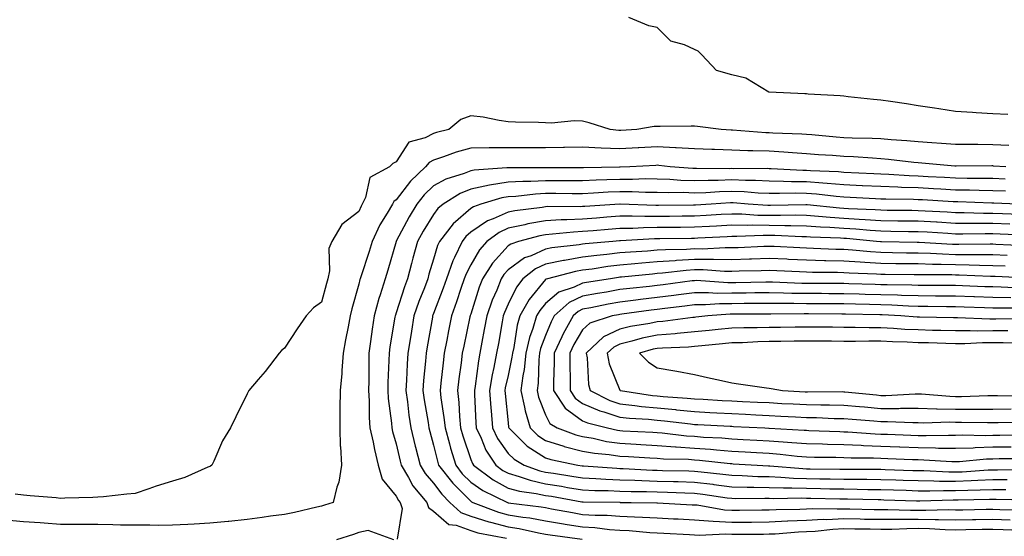
# Model space of a CAD drawing. Units: inches. Extents: x 926243 to 928883, y 7361258 to 7363898.
# Drawn here: x 926507 to 926771, y 7363453 to 7363591 of the extents above; entities that cross this region are included whole.
import ezdxf

# ---------------------------------------------------------------- set-up
doc = ezdxf.new("R2010")
doc.units = ezdxf.units.IN
doc.header["$MEASUREMENT"] = 0
doc.layers.add('Contour_92627361', color=7, linetype='Continuous', true_color=0xb2d263)

msp = doc.modelspace()

# ---------------------------------------------------------------- linework, layer by layer
at = {"layer": 'Contour_92627361'}
for points in [[(926772.11, 7363565.98, 3383), (926768.05, 7363566.15, 3383), (926763.55, 7363566.42, 3383), (926762.57, 7363566.44, 3383), (926758.05, 7363566.74, 3383), (926753.56, 7363567.43, 3383), (926752.37, 7363567.6, 3383), (926748.05, 7363568.25, 3383), (926744.91, 7363568.78, 3383), (926740.57, 7363569.39, 3383), (926738.05, 7363569.8, 3383), (926736.09, 7363569.96, 3383), (926729.25, 7363570.72, 3383), (926728.05, 7363570.82, 3383), (926727.11, 7363570.98, 3383), (926718.57, 7363571.4, 3383), (926718.05, 7363571.47, 3383), (926717.63, 7363571.5, 3383), (926708.06, 7363571.91, 3383), (926708.01, 7363571.92, 3383), (926701.79, 7363575.65, 3383), (926698.05, 7363576.61, 3383), (926693.91, 7363577.78, 3383), (926690.05, 7363581.92, 3383), (926689.02, 7363582.89, 3383), (926688.05, 7363583.35, 3383), (926685.36, 7363584.6, 3383), (926681.74, 7363585.61, 3383), (926678.05, 7363589.26, 3383), (926675.81, 7363589.68, 3383), (926670.46, 7363591.92, 3383)], [(926772.33, 7363557.64, 3384), (926768.05, 7363557.85, 3384), (926763.99, 7363557.86, 3384), (926762.1, 7363557.87, 3384), (926758.05, 7363557.87, 3384), (926754.29, 7363558.16, 3384), (926751.65, 7363558.32, 3384), (926748.05, 7363558.58, 3384), (926745.01, 7363558.88, 3384), (926740.8, 7363559.17, 3384), (926738.05, 7363559.42, 3384), (926735.66, 7363559.53, 3384), (926730.35, 7363559.62, 3384), (926728.05, 7363559.72, 3384), (926726.01, 7363559.88, 3384), (926719.48, 7363560.49, 3384), (926718.05, 7363560.6, 3384), (926716.81, 7363560.68, 3384), (926709.01, 7363560.96, 3384), (926708.05, 7363561.02, 3384), (926707.18, 7363561.05, 3384), (926698.23, 7363561.75, 3384), (926698.05, 7363561.75, 3384), (926697.89, 7363561.76, 3384), (926695.22, 7363561.92, 3384), (926688.87, 7363562.74, 3384), (926688.05, 7363562.77, 3384), (926687.17, 7363562.8, 3384), (926678.85, 7363562.72, 3384), (926678.05, 7363562.75, 3384), (926677.25, 7363562.72, 3384), (926672.57, 7363561.92, 3384), (926668.32, 7363561.65, 3384), (926668.05, 7363561.63, 3384), (926667.78, 7363561.65, 3384), (926665.46, 7363561.92, 3384), (926659.83, 7363563.7, 3384), (926658.05, 7363564.13, 3384), (926655.73, 7363564.24, 3384), (926649.71, 7363563.59, 3384), (926648.05, 7363563.7, 3384), (926646.18, 7363563.79, 3384), (926640.03, 7363563.9, 3384), (926638.05, 7363564, 3384), (926635.66, 7363564.32, 3384), (926631.38, 7363565.25, 3384), (926628.05, 7363565.62, 3384), (926625.37, 7363564.6, 3384), (926622.12, 7363561.92, 3384), (926618.89, 7363561.08, 3384), (926618.05, 7363560.81, 3384), (926615.79, 7363559.66, 3384), (926611.44, 7363558.53, 3384), (926608.05, 7363553.25, 3384), (926607.13, 7363552.84, 3384), (926606.23, 7363551.92, 3384), (926600.94, 7363549.04, 3384), (926599.81, 7363543.68, 3384), (926598.93, 7363541.92, 3384), (926598.61, 7363541.36, 3384), (926598.05, 7363539.92, 3384), (926593.5, 7363536.47, 3384), (926590.76, 7363531.92, 3384), (926589.97, 7363530, 3384), (926590.13, 7363524, 3384), (926589.68, 7363521.92, 3384), (926589.33, 7363520.64, 3384), (926588.05, 7363515.65, 3384), (926585.83, 7363514.14, 3384), (926583.86, 7363511.92, 3384), (926581.46, 7363508.51, 3384), (926578.05, 7363503.33, 3384), (926577.32, 7363502.65, 3384), (926576.61, 7363501.92, 3384), (926572.89, 7363497.08, 3384), (926571.05, 7363494.92, 3384), (926568.51, 7363491.92, 3384), (926568.34, 7363491.63, 3384), (926568.05, 7363491.05, 3384), (926565.07, 7363484.9, 3384), (926563.59, 7363481.92, 3384), (926561.5, 7363478.47, 3384), (926559.09, 7363472.96, 3384), (926558.58, 7363471.92, 3384), (926558.27, 7363471.7, 3384), (926558.05, 7363471.56, 3384), (926557.48, 7363471.35, 3384), (926551.36, 7363468.62, 3384), (926548.05, 7363467.67, 3384), (926543.65, 7363466.32, 3384), (926541.7, 7363465.57, 3384), (926538.05, 7363464.31, 3384), (926535.81, 7363464.16, 3384), (926529.58, 7363463.45, 3384), (926528.05, 7363463.34, 3384), (926526.68, 7363463.29, 3384), (926519.2, 7363463.07, 3384), (926518.05, 7363463.03, 3384), (926516.84, 7363463.13, 3384), (926509.86, 7363463.73, 3384), (926508.05, 7363463.87, 3384), (926505.82, 7363464.15, 3384)], [(926771.53, 7363551.92, 3385), (926768.26, 7363552.13, 3385), (926768.05, 7363552.14, 3385), (926767.83, 7363552.15, 3385), (926758.23, 7363552.09, 3385), (926758.05, 7363552.09, 3385), (926757.86, 7363552.11, 3385), (926749.03, 7363552.9, 3385), (926748.05, 7363552.97, 3385), (926746.89, 7363553.08, 3385), (926740.04, 7363553.91, 3385), (926738.05, 7363554.09, 3385), (926735.77, 7363554.2, 3385), (926730.7, 7363554.57, 3385), (926728.05, 7363554.69, 3385), (926725.05, 7363554.92, 3385), (926721.29, 7363555.15, 3385), (926718.05, 7363555.41, 3385), (926714.32, 7363555.64, 3385), (926711.98, 7363555.85, 3385), (926708.05, 7363556.08, 3385), (926703.73, 7363556.24, 3385), (926702.37, 7363556.23, 3385), (926698.05, 7363556.4, 3385), (926693.42, 7363556.55, 3385), (926692.68, 7363556.55, 3385), (926688.05, 7363556.71, 3385), (926683.15, 7363557.03, 3385), (926682.95, 7363557.02, 3385), (926678.05, 7363557.3, 3385), (926673.14, 7363557.01, 3385), (926672.97, 7363557, 3385), (926668.05, 7363556.71, 3385), (926663.05, 7363556.93, 3385), (926663.04, 7363556.93, 3385), (926658.05, 7363557.18, 3385), (926653.21, 7363557.08, 3385), (926652.9, 7363557.07, 3385), (926648.05, 7363556.97, 3385), (926643.13, 7363557, 3385), (926642.97, 7363557, 3385), (926638.05, 7363557.03, 3385), (926633.12, 7363556.99, 3385), (926632.97, 7363557, 3385), (926628.05, 7363556.95, 3385), (926624.16, 7363555.8, 3385), (926620.71, 7363554.58, 3385), (926618.05, 7363553.72, 3385), (926616.86, 7363553.11, 3385), (926615.92, 7363551.92, 3385), (926611.87, 7363548.1, 3385), (926608.05, 7363543.1, 3385), (926607.37, 7363542.6, 3385), (926607.03, 7363541.92, 3385), (926605.64, 7363539.51, 3385), (926603.64, 7363536.33, 3385), (926601.63, 7363531.92, 3385), (926600.8, 7363529.17, 3385), (926598.53, 7363522.4, 3385), (926598.38, 7363521.92, 3385), (926598.3, 7363521.67, 3385), (926598.05, 7363520.41, 3385), (926596.17, 7363513.8, 3385), (926595.67, 7363511.92, 3385), (926595.15, 7363509.02, 3385), (926594.48, 7363505.49, 3385), (926593.86, 7363501.92, 3385), (926593.47, 7363497.34, 3385), (926593.48, 7363496.49, 3385), (926593.02, 7363491.92, 3385), (926592.96, 7363487.01, 3385), (926592.96, 7363486.83, 3385), (926592.91, 7363481.92, 3385), (926593.05, 7363476.92, 3385), (926593.06, 7363476.91, 3385), (926593.38, 7363471.92, 3385), (926592.63, 7363467.34, 3385), (926592.13, 7363466, 3385), (926591.17, 7363461.92, 3385), (926588.81, 7363461.16, 3385), (926588.05, 7363460.92, 3385), (926586.8, 7363460.67, 3385), (926580.77, 7363459.2, 3385), (926578.05, 7363458.73, 3385), (926574.35, 7363458.22, 3385), (926572.11, 7363457.86, 3385), (926568.05, 7363457.33, 3385), (926563.15, 7363456.82, 3385), (926562.94, 7363456.81, 3385), (926558.05, 7363456.35, 3385), (926553.85, 7363456.12, 3385), (926552.16, 7363456.03, 3385), (926548.05, 7363455.81, 3385), (926544.25, 7363455.73, 3385), (926542.01, 7363455.88, 3385), (926538.05, 7363455.81, 3385), (926534.12, 7363455.85, 3385), (926532.08, 7363455.95, 3385), (926528.05, 7363455.99, 3385), (926523.98, 7363455.99, 3385), (926522.13, 7363456, 3385), (926518.05, 7363455.99, 3385), (926513.64, 7363456.33, 3385), (926512.59, 7363456.46, 3385), (926508.05, 7363456.77, 3385), (926503.32, 7363457.19, 3385)], [(926771.33, 7363548.64, 3386), (926768.05, 7363548.77, 3386), (926764.94, 7363548.81, 3386), (926761.17, 7363548.8, 3386), (926758.05, 7363548.85, 3386), (926755.13, 7363549.01, 3386), (926750.75, 7363549.22, 3386), (926748.05, 7363549.37, 3386), (926745.6, 7363549.47, 3386), (926740.12, 7363549.86, 3386), (926738.05, 7363549.94, 3386), (926736.17, 7363550.03, 3386), (926728.05, 7363550.42, 3386), (926726.67, 7363550.54, 3386), (926719.14, 7363550.83, 3386), (926718.05, 7363550.92, 3386), (926717.06, 7363550.93, 3386), (926708.58, 7363551.39, 3386), (926708.05, 7363551.4, 3386), (926707.55, 7363551.42, 3386), (926698.56, 7363551.41, 3386), (926698.05, 7363551.43, 3386), (926697.54, 7363551.41, 3386), (926688.54, 7363551.43, 3386), (926688.05, 7363551.42, 3386), (926687.56, 7363551.43, 3386), (926681.54, 7363551.92, 3386), (926678.44, 7363552.31, 3386), (926678.05, 7363552.33, 3386), (926677.66, 7363552.31, 3386), (926670.66, 7363551.92, 3386), (926668.15, 7363551.82, 3386), (926668.05, 7363551.82, 3386), (926667.95, 7363551.82, 3386), (926658.29, 7363551.68, 3386), (926658.05, 7363551.67, 3386), (926657.8, 7363551.67, 3386), (926648.31, 7363551.65, 3386), (926648.05, 7363551.65, 3386), (926647.77, 7363551.64, 3386), (926638.29, 7363551.68, 3386), (926638.05, 7363551.67, 3386), (926637.75, 7363551.62, 3386), (926628.95, 7363551.02, 3386), (926628.05, 7363550.84, 3386), (926626.25, 7363550.12, 3386), (926621.33, 7363548.64, 3386), (926618.05, 7363546.82, 3386), (926615.54, 7363544.43, 3386), (926613.55, 7363541.92, 3386), (926611.49, 7363538.48, 3386), (926608.05, 7363532, 3386), (926608.02, 7363531.95, 3386), (926608.01, 7363531.92, 3386), (926607.99, 7363531.86, 3386), (926605.77, 7363524.2, 3386), (926605.05, 7363521.92, 3386), (926603.7, 7363517.57, 3386), (926603.35, 7363516.62, 3386), (926602.12, 7363511.92, 3386), (926601.59, 7363508.38, 3386), (926601.17, 7363505.05, 3386), (926600.73, 7363501.92, 3386), (926600.68, 7363499.29, 3386), (926600.7, 7363494.57, 3386), (926600.65, 7363491.92, 3386), (926600.82, 7363489.15, 3386), (926600.81, 7363484.68, 3386), (926600.99, 7363481.92, 3386), (926601.84, 7363478.13, 3386), (926602.21, 7363476.08, 3386), (926603.24, 7363471.92, 3386), (926604.31, 7363468.18, 3386), (926608.05, 7363463.59, 3386), (926608.62, 7363462.49, 3386), (926609.09, 7363461.92, 3386), (926609.63, 7363460.34, 3386), (926608.26, 7363452.12, 3386)], [(926771.48, 7363545.35, 3387), (926768.05, 7363545.49, 3387), (926764.43, 7363545.54, 3387), (926761.76, 7363545.63, 3387), (926758.05, 7363545.68, 3387), (926754.07, 7363545.9, 3387), (926752.14, 7363546.01, 3387), (926748.05, 7363546.24, 3387), (926743.56, 7363546.41, 3387), (926742.55, 7363546.42, 3387), (926738.05, 7363546.61, 3387), (926733.12, 7363546.85, 3387), (926732.98, 7363546.85, 3387), (926728.05, 7363547.09, 3387), (926723.6, 7363547.47, 3387), (926722.46, 7363547.51, 3387), (926718.05, 7363547.86, 3387), (926714.04, 7363547.91, 3387), (926711.95, 7363548.02, 3387), (926708.05, 7363548.08, 3387), (926704.36, 7363548.23, 3387), (926701.74, 7363548.23, 3387), (926698.05, 7363548.38, 3387), (926694.39, 7363548.26, 3387), (926691.7, 7363548.27, 3387), (926688.05, 7363548.15, 3387), (926684.4, 7363548.27, 3387), (926681.46, 7363548.51, 3387), (926678.05, 7363548.64, 3387), (926674.77, 7363548.65, 3387), (926671.45, 7363548.52, 3387), (926668.05, 7363548.52, 3387), (926664.51, 7363548.38, 3387), (926661.63, 7363548.34, 3387), (926658.05, 7363548.19, 3387), (926654.32, 7363548.19, 3387), (926651.79, 7363548.18, 3387), (926648.05, 7363548.18, 3387), (926644.11, 7363547.98, 3387), (926641.98, 7363547.99, 3387), (926638.05, 7363547.77, 3387), (926633.08, 7363546.95, 3387), (926633.02, 7363546.95, 3387), (926628.05, 7363545.92, 3387), (926625.19, 7363544.78, 3387), (926620.64, 7363541.92, 3387), (926619.24, 7363540.73, 3387), (926618.05, 7363539.15, 3387), (926615.29, 7363534.68, 3387), (926613.77, 7363531.92, 3387), (926612.51, 7363527.46, 3387), (926612.15, 7363526.02, 3387), (926611.05, 7363521.92, 3387), (926610.23, 7363519.73, 3387), (926608.05, 7363512.77, 3387), (926607.82, 7363512.15, 3387), (926607.76, 7363511.92, 3387), (926607.71, 7363511.58, 3387), (926606.36, 7363503.61, 3387), (926606.12, 7363501.92, 3387), (926606.08, 7363499.95, 3387), (926605.84, 7363494.12, 3387), (926605.8, 7363491.92, 3387), (926605.93, 7363489.8, 3387), (926606.79, 7363483.18, 3387), (926606.87, 7363481.92, 3387), (926607.09, 7363480.96, 3387), (926608.05, 7363477.65, 3387), (926609.13, 7363473, 3387), (926609.41, 7363471.92, 3387), (926611.38, 7363468.59, 3387), (926612.52, 7363466.39, 3387), (926616.23, 7363461.92, 3387), (926616.69, 7363460.56, 3387), (926618.05, 7363459.56, 3387), (926622.15, 7363456.01, 3387), (926624.15, 7363455.81, 3387), (926628.05, 7363454.41, 3387), (926629.94, 7363453.81, 3387), (926637.66, 7363452.31, 3387)], [(926774.75, 7363541.92, 3388), (926768.33, 7363542.2, 3388), (926768.05, 7363542.21, 3388), (926767.76, 7363542.21, 3388), (926758.63, 7363542.5, 3388), (926758.05, 7363542.51, 3388), (926757.42, 7363542.55, 3388), (926749.17, 7363543.04, 3388), (926748.05, 7363543.1, 3388), (926746.82, 7363543.15, 3388), (926739.35, 7363543.22, 3388), (926738.05, 7363543.27, 3388), (926736.63, 7363543.34, 3388), (926729.8, 7363543.67, 3388), (926728.05, 7363543.76, 3388), (926726.04, 7363543.93, 3388), (926720.72, 7363544.58, 3388), (926718.05, 7363544.79, 3388), (926715.14, 7363544.83, 3388), (926710.85, 7363544.72, 3388), (926708.05, 7363544.76, 3388), (926705.09, 7363544.88, 3388), (926701.33, 7363545.19, 3388), (926698.05, 7363545.32, 3388), (926694.75, 7363545.22, 3388), (926691.11, 7363544.98, 3388), (926688.05, 7363544.88, 3388), (926684.98, 7363544.99, 3388), (926681.08, 7363544.95, 3388), (926678.05, 7363545.06, 3388), (926674.9, 7363545.07, 3388), (926671.35, 7363545.22, 3388), (926668.05, 7363545.22, 3388), (926664.88, 7363545.09, 3388), (926660.96, 7363544.83, 3388), (926658.05, 7363544.71, 3388), (926655.26, 7363544.71, 3388), (926650.84, 7363544.72, 3388), (926648.05, 7363544.72, 3388), (926645.39, 7363544.58, 3388), (926640.12, 7363543.99, 3388), (926638.05, 7363543.87, 3388), (926636.38, 7363543.59, 3388), (926630.76, 7363541.92, 3388), (926628.75, 7363541.21, 3388), (926628.05, 7363540.74, 3388), (926623.34, 7363536.63, 3388), (926619.62, 7363531.92, 3388), (926619.12, 7363530.85, 3388), (926618.05, 7363527.16, 3388), (926616.83, 7363523.14, 3388), (926616.5, 7363521.92, 3388), (926615.59, 7363519.46, 3388), (926614.14, 7363515.83, 3388), (926612.8, 7363511.92, 3388), (926612.12, 7363507.85, 3388), (926611.79, 7363505.66, 3388), (926611.18, 7363501.92, 3388), (926610.97, 7363499, 3388), (926610.81, 7363494.68, 3388), (926610.63, 7363491.92, 3388), (926611.04, 7363488.93, 3388), (926611.44, 7363485.31, 3388), (926611.94, 7363481.92, 3388), (926613.16, 7363477.03, 3388), (926613.24, 7363476.73, 3388), (926614.5, 7363471.92, 3388), (926615.81, 7363469.68, 3388), (926618.05, 7363467.08, 3388), (926620.26, 7363464.12, 3388), (926622.47, 7363461.92, 3388), (926625.38, 7363459.25, 3388), (926628.05, 7363458.28, 3388), (926632.88, 7363456.75, 3388), (926633.29, 7363456.68, 3388), (926638.05, 7363455.43, 3388), (926641.06, 7363454.93, 3388), (926646.17, 7363453.8, 3388), (926648.05, 7363453.46, 3388), (926649.37, 7363453.24, 3388), (926657.93, 7363452.04, 3388)], [(926775.28, 7363539.15, 3389), (926770.65, 7363539.32, 3389), (926768.05, 7363539.42, 3389), (926765.56, 7363539.44, 3389), (926760.39, 7363539.58, 3389), (926758.05, 7363539.6, 3389), (926755.85, 7363539.73, 3389), (926749.92, 7363540.05, 3389), (926748.05, 7363540.15, 3389), (926746.31, 7363540.18, 3389), (926739.74, 7363540.23, 3389), (926738.05, 7363540.25, 3389), (926736.48, 7363540.35, 3389), (926729.33, 7363540.64, 3389), (926728.05, 7363540.72, 3389), (926726.93, 7363540.8, 3389), (926718.24, 7363541.73, 3389), (926718.05, 7363541.74, 3389), (926717.87, 7363541.74, 3389), (926708.44, 7363541.53, 3389), (926707.67, 7363541.54, 3389), (926702.47, 7363541.92, 3389), (926698.39, 7363542.26, 3389), (926698.05, 7363542.27, 3389), (926697.71, 7363542.26, 3389), (926692.53, 7363541.92, 3389), (926688.31, 7363541.66, 3389), (926688.05, 7363541.64, 3389), (926687.77, 7363541.64, 3389), (926678.41, 7363541.56, 3389), (926678.05, 7363541.56, 3389), (926677.69, 7363541.56, 3389), (926668.09, 7363541.92, 3389), (926668.05, 7363541.92, 3389), (926668.03, 7363541.92, 3389), (926658.67, 7363541.3, 3389), (926658.05, 7363541.26, 3389), (926657.35, 7363541.22, 3389), (926648.74, 7363541.23, 3389), (926648.05, 7363541.19, 3389), (926647.16, 7363541.03, 3389), (926639.84, 7363540.13, 3389), (926638.05, 7363539.75, 3389), (926634.07, 7363537.93, 3389), (926632.57, 7363537.41, 3389), (926628.05, 7363534.36, 3389), (926626.75, 7363533.22, 3389), (926625.72, 7363531.92, 3389), (926623.7, 7363527.57, 3389), (926623.25, 7363526.72, 3389), (926621.5, 7363521.92, 3389), (926620.61, 7363519.36, 3389), (926618.05, 7363512.55, 3389), (926617.87, 7363512.1, 3389), (926617.81, 7363511.92, 3389), (926617.76, 7363511.63, 3389), (926616.34, 7363503.63, 3389), (926616.06, 7363501.92, 3389), (926615.9, 7363499.77, 3389), (926615.37, 7363494.6, 3389), (926615.19, 7363491.92, 3389), (926615.54, 7363489.41, 3389), (926616.58, 7363483.39, 3389), (926616.8, 7363481.92, 3389), (926617.05, 7363480.92, 3389), (926618.05, 7363477.31, 3389), (926619.1, 7363472.97, 3389), (926619.43, 7363471.92, 3389), (926623.19, 7363467.06, 3389), (926628.05, 7363462.23, 3389), (926628.24, 7363462.1, 3389), (926628.62, 7363461.92, 3389), (926635.46, 7363459.33, 3389), (926638.05, 7363458.65, 3389), (926641.97, 7363458, 3389), (926643.89, 7363457.76, 3389), (926648.05, 7363457, 3389), (926652.39, 7363456.26, 3389), (926653.92, 7363456.05, 3389), (926658.05, 7363455.38, 3389), (926661.3, 7363455.17, 3389), (926665.28, 7363454.7, 3389), (926668.05, 7363454.5, 3389), (926670.51, 7363454.37, 3389), (926676.08, 7363453.89, 3389), (926678.05, 7363453.78, 3389), (926679.82, 7363453.69, 3389), (926686.66, 7363453.31, 3389), (926688.05, 7363453.24, 3389), (926689.28, 7363453.15, 3389), (926696.49, 7363453.48, 3389), (926698.05, 7363453.39, 3389), (926699.54, 7363453.41, 3389), (926706.52, 7363453.45, 3389), (926708.05, 7363453.47, 3389), (926709.68, 7363453.55, 3389), (926715.92, 7363454.05, 3389), (926718.05, 7363454.16, 3389), (926720.4, 7363454.27, 3389), (926725.17, 7363454.8, 3389), (926728.05, 7363454.92, 3389), (926731, 7363454.87, 3389), (926735.13, 7363454.84, 3389), (926738.05, 7363454.79, 3389), (926740.94, 7363454.81, 3389), (926744.99, 7363454.98, 3389), (926748.05, 7363455, 3389), (926751.07, 7363454.94, 3389), (926755.3, 7363454.67, 3389), (926758.05, 7363454.61, 3389), (926760.79, 7363454.66, 3389), (926765.23, 7363454.74, 3389), (926768.05, 7363454.8, 3389), (926770.83, 7363454.7, 3389), (926775.49, 7363454.48, 3389)], [(926772.63, 7363536.5, 3390), (926768.05, 7363536.68, 3390), (926763.26, 7363536.71, 3390), (926762.84, 7363536.71, 3390), (926758.05, 7363536.74, 3390), (926753.16, 7363537.03, 3390), (926752.93, 7363537.04, 3390), (926748.05, 7363537.32, 3390), (926743.5, 7363537.37, 3390), (926742.59, 7363537.38, 3390), (926738.05, 7363537.44, 3390), (926733.85, 7363537.72, 3390), (926732.19, 7363537.79, 3390), (926728.05, 7363538.05, 3390), (926724.43, 7363538.3, 3390), (926721.34, 7363538.63, 3390), (926718.05, 7363538.88, 3390), (926715.04, 7363538.91, 3390), (926711.15, 7363538.82, 3390), (926708.05, 7363538.85, 3390), (926705.03, 7363538.9, 3390), (926700.76, 7363539.21, 3390), (926698.05, 7363539.26, 3390), (926695.23, 7363539.1, 3390), (926691.13, 7363538.85, 3390), (926688.05, 7363538.67, 3390), (926684.77, 7363538.65, 3390), (926681.35, 7363538.62, 3390), (926678.05, 7363538.59, 3390), (926674.68, 7363538.55, 3390), (926671.29, 7363538.68, 3390), (926668.05, 7363538.64, 3390), (926664.5, 7363538.37, 3390), (926661.78, 7363538.19, 3390), (926658.05, 7363537.9, 3390), (926653.82, 7363537.69, 3390), (926652.28, 7363537.69, 3390), (926648.05, 7363537.45, 3390), (926643.37, 7363536.6, 3390), (926642.5, 7363536.37, 3390), (926638.05, 7363535.43, 3390), (926635.64, 7363534.33, 3390), (926632.37, 7363531.92, 3390), (926630.34, 7363529.63, 3390), (926628.05, 7363525.61, 3390), (926626.78, 7363523.19, 3390), (926626.31, 7363521.92, 3390), (926625.39, 7363519.26, 3390), (926624.22, 7363515.75, 3390), (926622.84, 7363511.92, 3390), (926622.04, 7363507.93, 3390), (926621.6, 7363505.47, 3390), (926620.92, 7363501.92, 3390), (926620.6, 7363499.37, 3390), (926620.04, 7363493.91, 3390), (926619.8, 7363491.92, 3390), (926620.01, 7363489.96, 3390), (926620.86, 7363484.73, 3390), (926621.13, 7363481.92, 3390), (926622.32, 7363477.65, 3390), (926622.6, 7363476.47, 3390), (926624.01, 7363471.92, 3390), (926625.77, 7363469.64, 3390), (926628.05, 7363467.38, 3390), (926631.25, 7363465.12, 3390), (926637.89, 7363461.92, 3390), (926638.01, 7363461.88, 3390), (926638.05, 7363461.86, 3390), (926638.11, 7363461.85, 3390), (926646.88, 7363460.75, 3390), (926648.05, 7363460.54, 3390), (926649.71, 7363460.26, 3390), (926655.32, 7363459.19, 3390), (926658.05, 7363458.74, 3390), (926661.44, 7363458.53, 3390), (926664.61, 7363458.48, 3390), (926668.05, 7363458.23, 3390), (926671.93, 7363458.04, 3390), (926674.13, 7363458.01, 3390), (926678.05, 7363457.8, 3390), (926682.41, 7363457.56, 3390), (926683.63, 7363457.5, 3390), (926688.05, 7363457.26, 3390), (926693.04, 7363456.91, 3390), (926693.06, 7363456.91, 3390), (926698.05, 7363456.62, 3390), (926702.8, 7363456.67, 3390), (926703.3, 7363456.67, 3390), (926708.05, 7363456.72, 3390), (926713, 7363456.97, 3390), (926713.1, 7363456.97, 3390), (926718.05, 7363457.2, 3390), (926722.55, 7363457.42, 3390), (926723.53, 7363457.4, 3390), (926728.05, 7363457.59, 3390), (926732.45, 7363457.52, 3390), (926733.62, 7363457.49, 3390), (926738.05, 7363457.41, 3390), (926742.53, 7363457.44, 3390), (926743.54, 7363457.41, 3390), (926748.05, 7363457.44, 3390), (926752.62, 7363457.36, 3390), (926753.51, 7363457.38, 3390), (926758.05, 7363457.28, 3390), (926762.6, 7363457.37, 3390), (926763.51, 7363457.39, 3390), (926768.05, 7363457.47, 3390), (926772.66, 7363457.31, 3390)], [(926776.39, 7363533.58, 3391), (926769.99, 7363533.86, 3391), (926768.05, 7363533.93, 3391), (926766.02, 7363533.95, 3391), (926760, 7363533.87, 3391), (926758.05, 7363533.88, 3391), (926755.96, 7363534.01, 3391), (926750.48, 7363534.35, 3391), (926748.05, 7363534.49, 3391), (926745.45, 7363534.52, 3391), (926740.72, 7363534.59, 3391), (926738.05, 7363534.62, 3391), (926735.15, 7363534.82, 3391), (926731.3, 7363535.17, 3391), (926728.05, 7363535.38, 3391), (926724.33, 7363535.64, 3391), (926721.86, 7363535.73, 3391), (926718.05, 7363536.01, 3391), (926713.91, 7363536.06, 3391), (926712.26, 7363536.13, 3391), (926708.05, 7363536.18, 3391), (926703.73, 7363536.24, 3391), (926702.31, 7363536.18, 3391), (926698.05, 7363536.26, 3391), (926693.95, 7363536.02, 3391), (926692.06, 7363535.93, 3391), (926688.05, 7363535.7, 3391), (926684.3, 7363535.67, 3391), (926681.78, 7363535.65, 3391), (926678.05, 7363535.62, 3391), (926674.39, 7363535.58, 3391), (926671.54, 7363535.4, 3391), (926668.05, 7363535.36, 3391), (926664.85, 7363535.12, 3391), (926660.9, 7363534.77, 3391), (926658.05, 7363534.55, 3391), (926655.55, 7363534.42, 3391), (926649.95, 7363533.82, 3391), (926648.05, 7363533.71, 3391), (926646.53, 7363533.44, 3391), (926640.86, 7363531.92, 3391), (926638.75, 7363531.22, 3391), (926638.05, 7363530.71, 3391), (926633.87, 7363526.1, 3391), (926631.23, 7363521.92, 3391), (926630.33, 7363519.64, 3391), (926628.05, 7363512.45, 3391), (926627.92, 7363512.05, 3391), (926627.87, 7363511.92, 3391), (926627.83, 7363511.7, 3391), (926626.14, 7363503.83, 3391), (926625.77, 7363501.92, 3391), (926625.45, 7363499.32, 3391), (926624.86, 7363495.11, 3391), (926624.47, 7363491.92, 3391), (926624.82, 7363488.69, 3391), (926624.98, 7363484.99, 3391), (926625.27, 7363481.92, 3391), (926625.88, 7363479.75, 3391), (926628.05, 7363473.4, 3391), (926628.47, 7363472.34, 3391), (926628.75, 7363471.92, 3391), (926634.08, 7363467.95, 3391), (926638.05, 7363465.8, 3391), (926641.09, 7363464.96, 3391), (926645.6, 7363464.37, 3391), (926648.05, 7363463.83, 3391), (926649.7, 7363463.57, 3391), (926657.84, 7363462.13, 3391), (926658.05, 7363462.1, 3391), (926658.22, 7363462.09, 3391), (926668.02, 7363461.96, 3391), (926668.08, 7363461.95, 3391), (926671.04, 7363461.92, 3391), (926677.95, 7363461.82, 3391), (926678.05, 7363461.82, 3391), (926678.16, 7363461.81, 3391), (926687.45, 7363461.32, 3391), (926688.05, 7363461.29, 3391), (926688.72, 7363461.25, 3391), (926696.1, 7363459.97, 3391), (926698.05, 7363459.85, 3391), (926700.1, 7363459.87, 3391), (926706.08, 7363459.95, 3391), (926708.05, 7363459.97, 3391), (926709.91, 7363460.06, 3391), (926716.3, 7363460.16, 3391), (926718.05, 7363460.25, 3391), (926719.65, 7363460.33, 3391), (926726.32, 7363460.18, 3391), (926728.05, 7363460.26, 3391), (926729.74, 7363460.23, 3391), (926736.2, 7363460.07, 3391), (926738.05, 7363460.04, 3391), (926739.92, 7363460.05, 3391), (926746, 7363459.87, 3391), (926748.05, 7363459.89, 3391), (926750.12, 7363459.85, 3391), (926756.13, 7363460, 3391), (926758.05, 7363459.96, 3391), (926759.98, 7363459.99, 3391), (926766.24, 7363460.11, 3391), (926768.05, 7363460.15, 3391), (926769.89, 7363460.08, 3391), (926776.05, 7363459.92, 3391)], [(926776.88, 7363530.75, 3392), (926768.85, 7363531.12, 3392), (926768.05, 7363531.16, 3392), (926767.3, 7363531.17, 3392), (926758.91, 7363531.06, 3392), (926758.05, 7363531.07, 3392), (926757.22, 7363531.09, 3392), (926748.33, 7363531.64, 3392), (926748.05, 7363531.65, 3392), (926747.78, 7363531.65, 3392), (926738.17, 7363531.81, 3392), (926738.05, 7363531.81, 3392), (926737.94, 7363531.81, 3392), (926736.89, 7363531.92, 3392), (926728.8, 7363532.66, 3392), (926728.05, 7363532.71, 3392), (926727.2, 7363532.77, 3392), (926719.19, 7363533.06, 3392), (926718.05, 7363533.15, 3392), (926716.81, 7363533.16, 3392), (926709.61, 7363533.48, 3392), (926708.05, 7363533.5, 3392), (926706.45, 7363533.52, 3392), (926699.36, 7363533.23, 3392), (926698.05, 7363533.25, 3392), (926696.79, 7363533.18, 3392), (926688.91, 7363532.78, 3392), (926688.05, 7363532.73, 3392), (926687.24, 7363532.73, 3392), (926678.78, 7363532.65, 3392), (926677.33, 7363532.64, 3392), (926668.22, 7363532.08, 3392), (926668.05, 7363532.08, 3392), (926667.9, 7363532.07, 3392), (926666.18, 7363531.92, 3392), (926658.71, 7363531.26, 3392), (926658.05, 7363531.17, 3392), (926657.14, 7363531.01, 3392), (926649.8, 7363530.17, 3392), (926648.05, 7363529.82, 3392), (926644.2, 7363528.07, 3392), (926642.47, 7363527.5, 3392), (926638.05, 7363524.28, 3392), (926636.93, 7363523.04, 3392), (926636.22, 7363521.92, 3392), (926635, 7363518.87, 3392), (926633.82, 7363516.15, 3392), (926632.32, 7363511.92, 3392), (926631.66, 7363508.31, 3392), (926630.99, 7363504.86, 3392), (926630.45, 7363501.92, 3392), (926630.07, 7363499.9, 3392), (926629.2, 7363493.07, 3392), (926629.01, 7363491.92, 3392), (926629.08, 7363490.89, 3392), (926629.39, 7363483.26, 3392), (926629.49, 7363481.92, 3392), (926630.81, 7363479.16, 3392), (926632.08, 7363475.95, 3392), (926634.74, 7363471.92, 3392), (926636.64, 7363470.51, 3392), (926638.05, 7363469.74, 3392), (926641.06, 7363468.91, 3392), (926643.99, 7363467.86, 3392), (926648.05, 7363466.96, 3392), (926652.39, 7363466.26, 3392), (926653.99, 7363465.98, 3392), (926658.05, 7363465.31, 3392), (926661.3, 7363465.17, 3392), (926664.85, 7363465.12, 3392), (926668.05, 7363464.99, 3392), (926671.02, 7363464.89, 3392), (926675.13, 7363464.84, 3392), (926678.05, 7363464.75, 3392), (926680.8, 7363464.67, 3392), (926685.47, 7363464.5, 3392), (926688.05, 7363464.42, 3392), (926690.28, 7363464.15, 3392), (926696.77, 7363463.2, 3392), (926698.05, 7363463.04, 3392), (926699.14, 7363463.01, 3392), (926706.87, 7363463.1, 3392), (926708.05, 7363463.07, 3392), (926709.16, 7363463.03, 3392), (926716.83, 7363463.14, 3392), (926718.05, 7363463.1, 3392), (926719.21, 7363463.08, 3392), (926727.04, 7363462.93, 3392), (926728.05, 7363462.92, 3392), (926729.04, 7363462.9, 3392), (926737.27, 7363462.7, 3392), (926738.05, 7363462.69, 3392), (926738.79, 7363462.66, 3392), (926747.58, 7363462.39, 3392), (926748.05, 7363462.37, 3392), (926748.5, 7363462.37, 3392), (926757.38, 7363462.59, 3392), (926758.05, 7363462.59, 3392), (926758.75, 7363462.62, 3392), (926767.2, 7363462.77, 3392), (926768.05, 7363462.81, 3392), (926768.93, 7363462.8, 3392), (926777.38, 7363462.59, 3392)], [(926771.86, 7363528.11, 3393), (926768.05, 7363528.28, 3393), (926764.47, 7363528.33, 3393), (926761.67, 7363528.3, 3393), (926758.05, 7363528.35, 3393), (926754.58, 7363528.45, 3393), (926751.32, 7363528.65, 3393), (926748.05, 7363528.75, 3393), (926744.92, 7363528.8, 3393), (926741.12, 7363528.86, 3393), (926738.05, 7363528.9, 3393), (926735.21, 7363529.09, 3393), (926730.4, 7363529.57, 3393), (926728.05, 7363529.74, 3393), (926725.92, 7363529.79, 3393), (926719.93, 7363530.03, 3393), (926718.05, 7363530.08, 3393), (926716.3, 7363530.16, 3393), (926709.45, 7363530.52, 3393), (926708.05, 7363530.59, 3393), (926706.67, 7363530.54, 3393), (926699.75, 7363530.22, 3393), (926698.05, 7363530.16, 3393), (926696.31, 7363530.18, 3393), (926690.11, 7363529.86, 3393), (926688.05, 7363529.88, 3393), (926685.88, 7363529.75, 3393), (926680.27, 7363529.7, 3393), (926678.05, 7363529.55, 3393), (926675.48, 7363529.34, 3393), (926670.91, 7363529.06, 3393), (926668.05, 7363528.82, 3393), (926664.53, 7363528.4, 3393), (926661.81, 7363528.16, 3393), (926658.05, 7363527.67, 3393), (926653.14, 7363526.82, 3393), (926652.89, 7363526.76, 3393), (926648.05, 7363525.79, 3393), (926645.39, 7363524.58, 3393), (926642.02, 7363521.92, 3393), (926640.28, 7363519.69, 3393), (926638.05, 7363515.1, 3393), (926637.08, 7363512.88, 3393), (926636.74, 7363511.92, 3393), (926636.45, 7363510.32, 3393), (926635.46, 7363504.52, 3393), (926634.97, 7363501.92, 3393), (926634.26, 7363498.13, 3393), (926633.81, 7363496.16, 3393), (926633.09, 7363491.92, 3393), (926633.42, 7363487.29, 3393), (926633.5, 7363486.47, 3393), (926633.84, 7363481.92, 3393), (926635.2, 7363479.08, 3393), (926638.05, 7363475.09, 3393), (926639.65, 7363473.51, 3393), (926642.4, 7363471.92, 3393), (926646.55, 7363470.42, 3393), (926648.05, 7363470.09, 3393), (926650.23, 7363469.74, 3393), (926655.13, 7363469, 3393), (926658.05, 7363468.51, 3393), (926661.61, 7363468.36, 3393), (926664.3, 7363468.18, 3393), (926668.05, 7363468.03, 3393), (926672.08, 7363467.89, 3393), (926673.92, 7363467.79, 3393), (926678.05, 7363467.66, 3393), (926682.43, 7363467.54, 3393), (926683.64, 7363467.51, 3393), (926688.05, 7363467.38, 3393), (926692.92, 7363466.79, 3393), (926693.23, 7363466.74, 3393), (926698.05, 7363466.13, 3393), (926702.16, 7363466.03, 3393), (926703.92, 7363466.05, 3393), (926708.05, 7363465.97, 3393), (926711.95, 7363465.82, 3393), (926714.11, 7363465.85, 3393), (926718.05, 7363465.72, 3393), (926721.8, 7363465.67, 3393), (926724.35, 7363465.62, 3393), (926728.05, 7363465.56, 3393), (926731.64, 7363465.51, 3393), (926734.53, 7363465.44, 3393), (926738.05, 7363465.39, 3393), (926741.41, 7363465.28, 3393), (926744.79, 7363465.18, 3393), (926748.05, 7363465.07, 3393), (926751.17, 7363465.04, 3393), (926754.84, 7363465.13, 3393), (926758.05, 7363465.09, 3393), (926761.37, 7363465.23, 3393), (926764.68, 7363465.29, 3393), (926768.05, 7363465.44, 3393), (926771.55, 7363465.42, 3393)], [(926771.38, 7363525.26, 3394), (926768.05, 7363525.41, 3394), (926764.51, 7363525.46, 3394), (926761.7, 7363525.57, 3394), (926758.05, 7363525.62, 3394), (926754.23, 7363525.74, 3394), (926751.87, 7363525.74, 3394), (926748.05, 7363525.86, 3394), (926744.06, 7363525.91, 3394), (926742.06, 7363525.93, 3394), (926738.05, 7363525.99, 3394), (926733.69, 7363526.28, 3394), (926732.45, 7363526.32, 3394), (926728.05, 7363526.63, 3394), (926723.23, 7363526.74, 3394), (926722.87, 7363526.74, 3394), (926718.05, 7363526.86, 3394), (926713.23, 7363527.1, 3394), (926712.85, 7363527.12, 3394), (926708.05, 7363527.36, 3394), (926703.32, 7363527.19, 3394), (926702.81, 7363527.17, 3394), (926698.05, 7363527, 3394), (926693.18, 7363527.05, 3394), (926692.94, 7363527.03, 3394), (926688.05, 7363527.07, 3394), (926683.19, 7363526.78, 3394), (926682.87, 7363526.74, 3394), (926678.05, 7363526.41, 3394), (926673.89, 7363526.08, 3394), (926672.02, 7363525.89, 3394), (926668.05, 7363525.57, 3394), (926664.8, 7363525.17, 3394), (926660.64, 7363524.51, 3394), (926658.05, 7363524.18, 3394), (926656.13, 7363523.85, 3394), (926648.63, 7363521.92, 3394), (926648.19, 7363521.78, 3394), (926648.05, 7363521.67, 3394), (926643.66, 7363516.31, 3394), (926641.21, 7363511.92, 3394), (926640.5, 7363509.47, 3394), (926639.57, 7363503.44, 3394), (926639.21, 7363501.92, 3394), (926639.09, 7363500.87, 3394), (926638.05, 7363495.94, 3394), (926637.3, 7363492.67, 3394), (926637.17, 7363491.92, 3394), (926637.23, 7363491.1, 3394), (926638.05, 7363483.27, 3394), (926638.2, 7363482.07, 3394), (926638.24, 7363481.92, 3394), (926643.17, 7363477.04, 3394), (926648.05, 7363473.87, 3394), (926649.53, 7363473.4, 3394), (926656.76, 7363471.92, 3394), (926657.88, 7363471.75, 3394), (926658.05, 7363471.72, 3394), (926658.26, 7363471.71, 3394), (926667.22, 7363471.1, 3394), (926668.05, 7363471.06, 3394), (926668.94, 7363471.03, 3394), (926676.74, 7363470.61, 3394), (926678.05, 7363470.57, 3394), (926679.45, 7363470.53, 3394), (926686.52, 7363470.39, 3394), (926688.05, 7363470.35, 3394), (926689.84, 7363470.13, 3394), (926695.65, 7363469.52, 3394), (926698.05, 7363469.22, 3394), (926700.81, 7363469.15, 3394), (926705.05, 7363468.92, 3394), (926708.05, 7363468.86, 3394), (926711.23, 7363468.74, 3394), (926714.59, 7363468.46, 3394), (926718.05, 7363468.34, 3394), (926721.68, 7363468.29, 3394), (926724.39, 7363468.26, 3394), (926728.05, 7363468.2, 3394), (926731.81, 7363468.15, 3394), (926734.28, 7363468.15, 3394), (926738.05, 7363468.1, 3394), (926742, 7363467.97, 3394), (926744.03, 7363467.9, 3394), (926748.05, 7363467.77, 3394), (926752.25, 7363467.72, 3394), (926753.78, 7363467.65, 3394), (926758.05, 7363467.6, 3394), (926762.2, 7363467.77, 3394), (926764.03, 7363467.9, 3394), (926768.05, 7363468.08, 3394), (926771.92, 7363468.05, 3394)], [(926777.91, 7363522.06, 3395), (926768.64, 7363522.51, 3395), (926768.05, 7363522.54, 3395), (926767.42, 7363522.55, 3395), (926759.02, 7363522.88, 3395), (926758.05, 7363522.9, 3395), (926757.04, 7363522.93, 3395), (926749.07, 7363522.94, 3395), (926748.05, 7363522.97, 3395), (926746.99, 7363522.98, 3395), (926739.19, 7363523.06, 3395), (926738.05, 7363523.08, 3395), (926736.81, 7363523.16, 3395), (926729.55, 7363523.42, 3395), (926728.05, 7363523.53, 3395), (926726.4, 7363523.57, 3395), (926719.73, 7363523.6, 3395), (926718.05, 7363523.64, 3395), (926716.24, 7363523.73, 3395), (926710.15, 7363524.02, 3395), (926708.05, 7363524.12, 3395), (926705.92, 7363524.05, 3395), (926700.04, 7363523.91, 3395), (926698.05, 7363523.84, 3395), (926696.11, 7363523.86, 3395), (926690.37, 7363524.25, 3395), (926688.05, 7363524.26, 3395), (926685.84, 7363524.13, 3395), (926679.5, 7363523.37, 3395), (926678.05, 7363523.27, 3395), (926676.8, 7363523.17, 3395), (926668.47, 7363522.34, 3395), (926668.05, 7363522.31, 3395), (926667.7, 7363522.26, 3395), (926665.54, 7363521.92, 3395), (926659.09, 7363520.88, 3395), (926658.05, 7363520.69, 3395), (926655.74, 7363519.61, 3395), (926651.63, 7363518.34, 3395), (926648.05, 7363515.28, 3395), (926646.54, 7363513.43, 3395), (926645.69, 7363511.92, 3395), (926644.72, 7363508.59, 3395), (926643.83, 7363506.14, 3395), (926642.84, 7363501.92, 3395), (926642.36, 7363497.61, 3395), (926642, 7363495.86, 3395), (926641.47, 7363491.92, 3395), (926642.47, 7363487.5, 3395), (926642.6, 7363486.47, 3395), (926643.93, 7363481.92, 3395), (926646, 7363479.87, 3395), (926648.05, 7363478.54, 3395), (926652.97, 7363477, 3395), (926653.08, 7363476.95, 3395), (926658.05, 7363475.64, 3395), (926661.23, 7363475.11, 3395), (926665.18, 7363474.79, 3395), (926668.05, 7363474.37, 3395), (926670.37, 7363474.24, 3395), (926676.09, 7363473.88, 3395), (926678.05, 7363473.77, 3395), (926679.77, 7363473.64, 3395), (926686.47, 7363473.5, 3395), (926688.05, 7363473.39, 3395), (926689.41, 7363473.28, 3395), (926697.59, 7363472.38, 3395), (926698.05, 7363472.34, 3395), (926698.45, 7363472.32, 3395), (926704.87, 7363471.92, 3395), (926707.88, 7363471.75, 3395), (926708.05, 7363471.75, 3395), (926708.23, 7363471.74, 3395), (926717.12, 7363470.99, 3395), (926718.05, 7363470.96, 3395), (926719.03, 7363470.95, 3395), (926726.99, 7363470.86, 3395), (926728.05, 7363470.84, 3395), (926729.14, 7363470.83, 3395), (926736.96, 7363470.83, 3395), (926738.05, 7363470.81, 3395), (926739.2, 7363470.77, 3395), (926746.64, 7363470.51, 3395), (926748.05, 7363470.46, 3395), (926749.52, 7363470.45, 3395), (926756.26, 7363470.13, 3395), (926758.05, 7363470.11, 3395), (926759.79, 7363470.18, 3395), (926766.79, 7363470.66, 3395), (926768.05, 7363470.71, 3395), (926769.27, 7363470.71, 3395), (926776.92, 7363470.79, 3395)], [(926775.54, 7363519.41, 3396), (926770.32, 7363519.65, 3396), (926768.05, 7363519.7, 3396), (926765.9, 7363519.77, 3396), (926759.95, 7363520.02, 3396), (926758.05, 7363520.08, 3396), (926756.23, 7363520.1, 3396), (926749.87, 7363520.11, 3396), (926748.05, 7363520.12, 3396), (926746.31, 7363520.18, 3396), (926739.72, 7363520.24, 3396), (926738.05, 7363520.3, 3396), (926736.47, 7363520.34, 3396), (926729.4, 7363520.57, 3396), (926728.05, 7363520.6, 3396), (926726.74, 7363520.61, 3396), (926719.32, 7363520.65, 3396), (926718.05, 7363520.65, 3396), (926716.8, 7363520.67, 3396), (926708.98, 7363520.99, 3396), (926708.05, 7363521.01, 3396), (926707.13, 7363521, 3396), (926699.14, 7363520.83, 3396), (926698.05, 7363520.82, 3396), (926696.95, 7363520.82, 3396), (926688.58, 7363521.39, 3396), (926688.05, 7363521.38, 3396), (926687.43, 7363521.31, 3396), (926679.68, 7363520.29, 3396), (926678.05, 7363520.1, 3396), (926675.98, 7363519.85, 3396), (926670.66, 7363519.31, 3396), (926668.05, 7363518.99, 3396), (926664.48, 7363518.34, 3396), (926662.02, 7363517.95, 3396), (926658.05, 7363517.2, 3396), (926654.45, 7363515.52, 3396), (926650.43, 7363511.92, 3396), (926649.58, 7363510.39, 3396), (926648.05, 7363506.73, 3396), (926646.76, 7363503.21, 3396), (926646.46, 7363501.92, 3396), (926646.26, 7363500.13, 3396), (926646.1, 7363493.88, 3396), (926645.84, 7363491.92, 3396), (926646.24, 7363490.12, 3396), (926648.05, 7363485.45, 3396), (926649.23, 7363483.1, 3396), (926651.25, 7363481.92, 3396), (926656.21, 7363480.09, 3396), (926658.05, 7363479.6, 3396), (926660.83, 7363479.13, 3396), (926664.44, 7363478.31, 3396), (926668.05, 7363477.79, 3396), (926672.42, 7363477.55, 3396), (926673.62, 7363477.49, 3396), (926678.05, 7363477.24, 3396), (926682.99, 7363476.86, 3396), (926683.11, 7363476.86, 3396), (926688.05, 7363476.52, 3396), (926692.32, 7363476.19, 3396), (926693.96, 7363476.01, 3396), (926698.05, 7363475.67, 3396), (926701.61, 7363475.48, 3396), (926704.68, 7363475.29, 3396), (926708.05, 7363475.1, 3396), (926710.99, 7363474.87, 3396), (926715.59, 7363474.38, 3396), (926718.05, 7363474.17, 3396), (926720.24, 7363474.11, 3396), (926725.95, 7363474.03, 3396), (926728.05, 7363473.97, 3396), (926730.03, 7363473.9, 3396), (926736.08, 7363473.89, 3396), (926738.05, 7363473.83, 3396), (926739.88, 7363473.75, 3396), (926746.5, 7363473.47, 3396), (926748.05, 7363473.41, 3396), (926749.51, 7363473.38, 3396), (926757.05, 7363472.92, 3396), (926758.05, 7363472.9, 3396), (926759.07, 7363472.94, 3396), (926766.38, 7363473.59, 3396), (926768.05, 7363473.64, 3396), (926769.79, 7363473.67, 3396), (926776.22, 7363473.75, 3396)], [(926772.9, 7363516.77, 3397), (926768.05, 7363516.87, 3397), (926763.17, 7363517.04, 3397), (926762.92, 7363517.05, 3397), (926758.05, 7363517.22, 3397), (926753.39, 7363517.26, 3397), (926752.71, 7363517.26, 3397), (926748.05, 7363517.3, 3397), (926743.58, 7363517.45, 3397), (926742.51, 7363517.46, 3397), (926738.05, 7363517.6, 3397), (926733.84, 7363517.71, 3397), (926732.21, 7363517.76, 3397), (926728.05, 7363517.87, 3397), (926724.03, 7363517.9, 3397), (926722.06, 7363517.91, 3397), (926718.05, 7363517.94, 3397), (926714.12, 7363517.99, 3397), (926711.88, 7363518.08, 3397), (926708.05, 7363518.15, 3397), (926704.24, 7363518.11, 3397), (926701.91, 7363518.06, 3397), (926698.05, 7363518.02, 3397), (926694.12, 7363517.99, 3397), (926691.82, 7363518.15, 3397), (926688.05, 7363518.12, 3397), (926683.72, 7363517.59, 3397), (926682.53, 7363517.44, 3397), (926678.05, 7363516.9, 3397), (926673.6, 7363516.37, 3397), (926672.32, 7363516.19, 3397), (926668.05, 7363515.66, 3397), (926664.88, 7363515.09, 3397), (926660.26, 7363514.13, 3397), (926658.05, 7363513.71, 3397), (926656.82, 7363513.14, 3397), (926655.46, 7363511.92, 3397), (926652.8, 7363507.17, 3397), (926652.44, 7363506.31, 3397), (926650.39, 7363501.92, 3397), (926650.4, 7363499.57, 3397), (926650.24, 7363494.11, 3397), (926650.25, 7363491.92, 3397), (926653.34, 7363487.22, 3397), (926658.05, 7363483.84, 3397), (926659.39, 7363483.26, 3397), (926664.72, 7363481.92, 3397), (926667.43, 7363481.3, 3397), (926668.05, 7363481.21, 3397), (926668.8, 7363481.17, 3397), (926676.9, 7363480.77, 3397), (926678.05, 7363480.7, 3397), (926679.36, 7363480.6, 3397), (926685.93, 7363479.8, 3397), (926688.05, 7363479.66, 3397), (926690.5, 7363479.47, 3397), (926695.36, 7363479.23, 3397), (926698.05, 7363479.01, 3397), (926701.13, 7363478.84, 3397), (926704.79, 7363478.66, 3397), (926708.05, 7363478.48, 3397), (926711.79, 7363478.18, 3397), (926714.17, 7363478.04, 3397), (926718.05, 7363477.72, 3397), (926722.37, 7363477.6, 3397), (926723.67, 7363477.54, 3397), (926728.05, 7363477.43, 3397), (926732.71, 7363477.26, 3397), (926733.34, 7363477.21, 3397), (926738.05, 7363477.05, 3397), (926742.98, 7363476.85, 3397), (926743.13, 7363476.84, 3397), (926748.05, 7363476.64, 3397), (926752.69, 7363476.57, 3397), (926753.45, 7363476.52, 3397), (926758.05, 7363476.44, 3397), (926762.74, 7363476.61, 3397), (926763.31, 7363476.66, 3397), (926768.05, 7363476.81, 3397), (926773.01, 7363476.88, 3397)], [(926775.94, 7363514.03, 3398), (926770.12, 7363513.99, 3398), (926768.05, 7363514.03, 3398), (926765.86, 7363514.11, 3398), (926760.4, 7363514.27, 3398), (926758.05, 7363514.35, 3398), (926755.6, 7363514.37, 3398), (926750.58, 7363514.45, 3398), (926748.05, 7363514.47, 3398), (926745.41, 7363514.56, 3398), (926740.95, 7363514.82, 3398), (926738.05, 7363514.91, 3398), (926734.98, 7363514.99, 3398), (926731.19, 7363515.06, 3398), (926728.05, 7363515.15, 3398), (926724.8, 7363515.17, 3398), (926721.33, 7363515.19, 3398), (926718.05, 7363515.22, 3398), (926714.71, 7363515.26, 3398), (926711.36, 7363515.23, 3398), (926708.05, 7363515.28, 3398), (926704.72, 7363515.25, 3398), (926701.38, 7363515.25, 3398), (926698.05, 7363515.21, 3398), (926694.78, 7363515.19, 3398), (926691.02, 7363514.89, 3398), (926688.05, 7363514.87, 3398), (926685.43, 7363514.54, 3398), (926680.07, 7363513.94, 3398), (926678.05, 7363513.7, 3398), (926676.46, 7363513.51, 3398), (926668.52, 7363512.39, 3398), (926668.05, 7363512.34, 3398), (926667.7, 7363512.27, 3398), (926666, 7363511.92, 3398), (926659.98, 7363509.99, 3398), (926658.05, 7363508.24, 3398), (926655.68, 7363504.29, 3398), (926654.57, 7363501.92, 3398), (926654.59, 7363498.46, 3398), (926654.71, 7363495.26, 3398), (926654.72, 7363491.92, 3398), (926656.04, 7363489.91, 3398), (926658.05, 7363488.47, 3398), (926662.62, 7363486.49, 3398), (926663.77, 7363486.2, 3398), (926668.05, 7363484.77, 3398), (926670.63, 7363484.5, 3398), (926675.73, 7363484.25, 3398), (926678.05, 7363484.02, 3398), (926679.97, 7363483.84, 3398), (926687, 7363482.98, 3398), (926688.05, 7363482.87, 3398), (926688.95, 7363482.82, 3398), (926697.6, 7363482.37, 3398), (926698.05, 7363482.35, 3398), (926698.46, 7363482.33, 3398), (926706.88, 7363481.92, 3398), (926708, 7363481.87, 3398), (926708.05, 7363481.86, 3398), (926708.11, 7363481.86, 3398), (926717.44, 7363481.32, 3398), (926718.05, 7363481.27, 3398), (926718.72, 7363481.25, 3398), (926727.04, 7363480.91, 3398), (926728.05, 7363480.88, 3398), (926729.13, 7363480.84, 3398), (926736.47, 7363480.34, 3398), (926738.05, 7363480.28, 3398), (926739.76, 7363480.21, 3398), (926746.09, 7363479.95, 3398), (926748.05, 7363479.87, 3398), (926750.13, 7363479.84, 3398), (926756.14, 7363480.01, 3398), (926758.05, 7363479.97, 3398), (926759.93, 7363480.04, 3398), (926766.05, 7363479.92, 3398), (926768.05, 7363479.98, 3398), (926769.96, 7363480.01, 3398), (926776.23, 7363480.1, 3398)], [(926777.3, 7363511.17, 3399), (926768.86, 7363511.11, 3399), (926768.05, 7363511.11, 3399), (926767.23, 7363511.1, 3399), (926758.57, 7363511.4, 3399), (926758.05, 7363511.39, 3399), (926757.54, 7363511.41, 3399), (926748.39, 7363511.59, 3399), (926748.05, 7363511.6, 3399), (926747.74, 7363511.61, 3399), (926743.4, 7363511.92, 3399), (926738.33, 7363512.21, 3399), (926738.05, 7363512.22, 3399), (926737.75, 7363512.22, 3399), (926728.53, 7363512.4, 3399), (926728.05, 7363512.42, 3399), (926727.55, 7363512.42, 3399), (926718.62, 7363512.49, 3399), (926718.05, 7363512.5, 3399), (926717.46, 7363512.5, 3399), (926708.54, 7363512.41, 3399), (926708.05, 7363512.42, 3399), (926707.56, 7363512.41, 3399), (926698.54, 7363512.41, 3399), (926697.57, 7363512.4, 3399), (926691.6, 7363511.92, 3399), (926688.39, 7363511.58, 3399), (926688.05, 7363511.54, 3399), (926687.64, 7363511.51, 3399), (926679.51, 7363510.45, 3399), (926678.05, 7363510.34, 3399), (926676.04, 7363509.91, 3399), (926670.9, 7363509.07, 3399), (926668.05, 7363508.39, 3399), (926663.68, 7363506.29, 3399), (926659, 7363501.92, 3399), (926659.23, 7363500.74, 3399), (926659.65, 7363493.51, 3399), (926660.09, 7363491.92, 3399), (926665.38, 7363489.25, 3399), (926668.05, 7363488.35, 3399), (926672.03, 7363487.94, 3399), (926673.8, 7363487.67, 3399), (926678.05, 7363487.27, 3399), (926682.94, 7363486.81, 3399), (926683.2, 7363486.78, 3399), (926688.05, 7363486.29, 3399), (926692.2, 7363486.07, 3399), (926694, 7363485.97, 3399), (926698.05, 7363485.75, 3399), (926701.71, 7363485.58, 3399), (926704.53, 7363485.44, 3399), (926708.05, 7363485.28, 3399), (926711.23, 7363485.1, 3399), (926715.09, 7363484.88, 3399), (926718.05, 7363484.72, 3399), (926720.8, 7363484.67, 3399), (926725.49, 7363484.48, 3399), (926728.05, 7363484.43, 3399), (926730.36, 7363484.23, 3399), (926736.17, 7363483.81, 3399), (926738.05, 7363483.64, 3399), (926739.78, 7363483.65, 3399), (926746.64, 7363483.33, 3399), (926748.05, 7363483.34, 3399), (926749.43, 7363483.3, 3399), (926756.46, 7363483.51, 3399), (926758.05, 7363483.47, 3399), (926759.61, 7363483.48, 3399), (926766.64, 7363483.33, 3399), (926768.05, 7363483.34, 3399), (926769.47, 7363483.34, 3399), (926776.51, 7363483.46, 3399)], [(926772.07, 7363507.9, 3400), (926768.05, 7363507.93, 3400), (926764.02, 7363507.88, 3400), (926762.01, 7363507.95, 3400), (926758.05, 7363507.91, 3400), (926754.15, 7363508.02, 3400), (926751.9, 7363508.07, 3400), (926748.05, 7363508.18, 3400), (926744.47, 7363508.34, 3400), (926741.41, 7363508.56, 3400), (926738.05, 7363508.72, 3400), (926734.87, 7363508.74, 3400), (926731.14, 7363508.84, 3400), (926728.05, 7363508.85, 3400), (926725.01, 7363508.89, 3400), (926721.04, 7363508.93, 3400), (926718.05, 7363508.96, 3400), (926715.05, 7363508.92, 3400), (926711.11, 7363508.86, 3400), (926708.05, 7363508.82, 3400), (926704.86, 7363508.73, 3400), (926701.24, 7363508.73, 3400), (926698.05, 7363508.64, 3400), (926694.41, 7363508.28, 3400), (926691.95, 7363508.02, 3400), (926688.05, 7363507.63, 3400), (926683.36, 7363507.23, 3400), (926682.82, 7363507.15, 3400), (926678.05, 7363506.78, 3400), (926674.04, 7363505.93, 3400), (926671.26, 7363505.13, 3400), (926668.05, 7363504.36, 3400), (926666.4, 7363503.57, 3400), (926664.64, 7363501.92, 3400), (926665.2, 7363499.07, 3400), (926668.05, 7363492.02, 3400), (926668.1, 7363491.97, 3400), (926668.19, 7363491.92, 3400), (926676.76, 7363490.63, 3400), (926678.05, 7363490.51, 3400), (926679.61, 7363490.36, 3400), (926686.04, 7363489.91, 3400), (926688.05, 7363489.71, 3400), (926690.38, 7363489.58, 3400), (926695.42, 7363489.29, 3400), (926698.05, 7363489.15, 3400), (926700.96, 7363489.01, 3400), (926704.96, 7363488.84, 3400), (926708.05, 7363488.69, 3400), (926711.46, 7363488.5, 3400), (926714.48, 7363488.35, 3400), (926718.05, 7363488.15, 3400), (926721.88, 7363488.09, 3400), (926724.23, 7363488.1, 3400), (926728.05, 7363488.03, 3400), (926732.31, 7363487.65, 3400), (926733.65, 7363487.52, 3400), (926738.05, 7363487.14, 3400), (926742.82, 7363487.16, 3400), (926743.31, 7363487.18, 3400), (926748.05, 7363487.2, 3400), (926752.92, 7363487.05, 3400), (926753.16, 7363487.03, 3400), (926758.05, 7363486.9, 3400), (926763.03, 7363486.94, 3400), (926763.07, 7363486.94, 3400), (926768.05, 7363486.98, 3400), (926772.98, 7363486.99, 3400)], [(926775.34, 7363504.63, 3401), (926770.85, 7363504.72, 3401), (926768.05, 7363504.74, 3401), (926765.26, 7363504.71, 3401), (926760.58, 7363504.45, 3401), (926758.05, 7363504.43, 3401), (926755.47, 7363504.5, 3401), (926750.81, 7363504.68, 3401), (926748.05, 7363504.76, 3401), (926745.08, 7363504.9, 3401), (926741.11, 7363504.98, 3401), (926738.05, 7363505.13, 3401), (926734.83, 7363505.14, 3401), (926731.22, 7363505.09, 3401), (926728.05, 7363505.1, 3401), (926724.83, 7363505.14, 3401), (926721.3, 7363505.17, 3401), (926718.05, 7363505.21, 3401), (926714.81, 7363505.16, 3401), (926711.24, 7363505.11, 3401), (926708.05, 7363505.06, 3401), (926704.99, 7363504.98, 3401), (926700.89, 7363504.76, 3401), (926698.05, 7363504.68, 3401), (926695.55, 7363504.43, 3401), (926690.05, 7363503.92, 3401), (926688.05, 7363503.72, 3401), (926686.39, 7363503.58, 3401), (926679.46, 7363503.33, 3401), (926678.05, 7363503.22, 3401), (926676.98, 7363502.99, 3401), (926673.25, 7363501.92, 3401), (926675.67, 7363499.53, 3401), (926678.05, 7363497.99, 3401), (926682.75, 7363497.22, 3401), (926683.29, 7363497.16, 3401), (926688.05, 7363496.27, 3401), (926691.54, 7363495.41, 3401), (926695.32, 7363494.65, 3401), (926698.05, 7363494.03, 3401), (926699.88, 7363493.75, 3401), (926707.33, 7363492.65, 3401), (926708.05, 7363492.53, 3401), (926708.6, 7363492.47, 3401), (926711.64, 7363491.92, 3401), (926717.73, 7363491.6, 3401), (926718.05, 7363491.59, 3401), (926718.39, 7363491.58, 3401), (926727.77, 7363491.64, 3401), (926728.05, 7363491.63, 3401), (926728.37, 7363491.6, 3401), (926736.87, 7363490.74, 3401), (926738.05, 7363490.64, 3401), (926739.33, 7363490.64, 3401), (926747.19, 7363491.06, 3401), (926748.05, 7363491.07, 3401), (926748.93, 7363491.04, 3401), (926756.51, 7363490.38, 3401), (926758.05, 7363490.34, 3401), (926759.62, 7363490.35, 3401), (926766.75, 7363490.62, 3401), (926768.05, 7363490.63, 3401), (926769.34, 7363490.63, 3401), (926776.65, 7363490.52, 3401)], [(926607.38, 7363451.92, 3386), (926600.54, 7363454.41, 3386), (926598.05, 7363453.85, 3386), (926596.59, 7363453.38, 3386), (926592.06, 7363451.92, 3386)]]:
    msp.add_polyline3d(points, dxfattribs=at)

doc.saveas('drawing.dxf')
